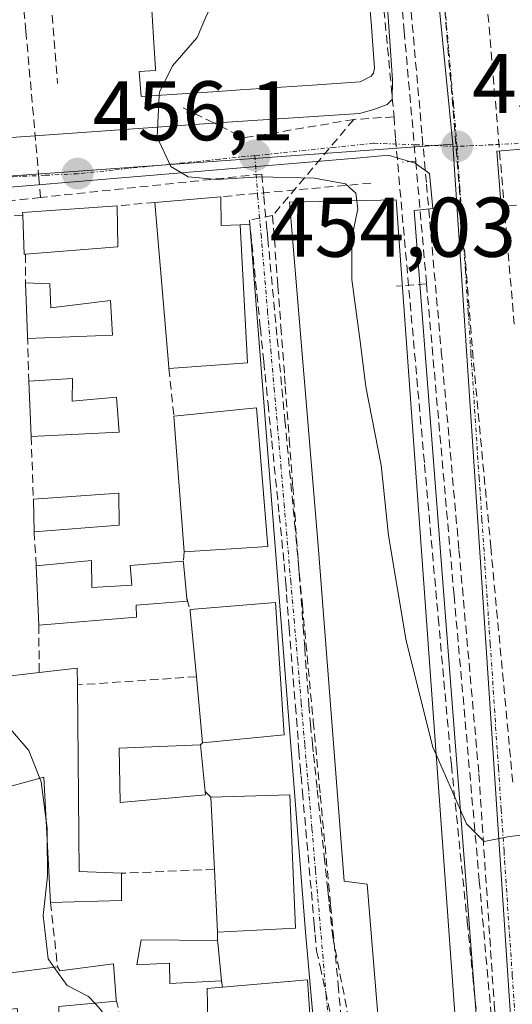
# Model space of a CAD drawing. Units: metres. Extents: x 610783 to 614232, y 4733948 to 4736317.
# Drawn here: x 611725 to 611783, y 4735098 to 4735215 of the extents above; entities that cross this region are included whole.
import ezdxf
from ezdxf.enums import TextEntityAlignment as Align

# ---------------------------------------------------------------- set-up
doc = ezdxf.new("R2010")
doc.units = ezdxf.units.M
doc.header["$MEASUREMENT"] = 0
doc.linetypes.add('TRAZO_Y_PUNTO', pattern=[1, 0.5, -0.25, 0, -0.25])
doc.linetypes.add('TRAZOSX2', pattern=[1.5, 1, -0.5])
for name, color, linetype, lineweight in [('Carátula', 7, 'Continuous', 5), ('Conducción de agua lineal', 5, 'TRAZOSX2', 0), ('Curva de nivel normal', 36, 'Continuous', 0), ('Edificación', 1, 'Continuous', 13), ('Edificación Cxs', 1, 'Continuous', 13), ('Elemento construido', 1, 'Continuous', 0), ('Muro lineal', 1, 'TRAZOSX2', 13), ('Núcleo urbano CxS', 19, 'Continuous', 0), ('Obra de contención lineal', 1, 'TRAZOSX2', 13), ('Punto de cota en terreno', 7, 'Continuous', 0), ('Rótulo de punto de cota en terreno', 19, 'Continuous', 0), ('Vía urbana eje', 5, 'TRAZO_Y_PUNTO', 0)]:
    doc.layers.add(name, color=color, linetype=linetype, lineweight=lineweight)
doc.styles.add('Arial', font='txt', dxfattribs={"height": 0.2})

# ---------------------------------------------------------------- blocks, each defined once
blk = doc.blocks.new('5PATER')
at = {"layer": 'Carátula', "linetype": 'Continuous', "lineweight": 5}
h = blk.add_hatch(color=250, dxfattribs=at)
edge = h.paths.add_edge_path()
edge.add_ellipse((0, 0.01), major_axis=(-1.33, -1.34), ratio=0.999422, start_angle=0, end_angle=360)
blk = doc.blocks.new('*U182')
at = {"layer": 'Edificación Cxs', "color": 1, "linetype": 'Continuous', "lineweight": 13}
for points in [[(611743.9301, 4735262.9401, 454.5859), (611744.6801, 4735251.6301, 453.0833), (611747.2703, 4735251.8273, 452.7475), (611747.2963, 4735251.8293, 452.7468), (611748.6931, 4735251.9357, 452.7127), (611748.7113, 4735251.9371, 452.7123), (611752.3885, 4735252.2171, 452.636), (611752.9075, 4735252.2565, 452.629), (611757.3945, 4735252.5981, 452.568), (611758.3395, 4735252.6701, 452.5529), (611758.3897, 4735252.6739, 452.5521), (611763.3301, 4735253.0501, 452.4411), (611763.8505, 4735246.3453, 452.5498), (611764.2683, 4735240.9613, 452.6323), (611765.5939, 4735223.8847, 452.9912), (611766.0469, 4735218.0469, 453.1426), (611766.0511, 4735217.9943, 453.1436), (611766.3355, 4735214.3293, 453.2107), (611766.7601, 4735208.8601, 453.3513), (611766.6201, 4735208.2901, 453.3679), (611766.3401, 4735207.9301, 453.3777), (611765.0301, 4735207.2501, 453.4286), (611759.4011, 4735206.8695, 453.6597), (611750.8695, 4735206.2929, 454.2428), (611748.2095, 4735206.1131, 454.4158), (611739.1401, 4735205.5001, 455.1338), (611738.8901, 4735208.4701, 455.2082), (611740.8501, 4735208.5801, 455.0992), (611740.8365, 4735208.7987, 455.1057), (611740.8341, 4735208.8387, 455.1069), (611740.6485, 4735211.8389, 455.1914), (611740.6483, 4735211.8431, 455.1916), (611740.4437, 4735215.1505, 455.224), (611740.4431, 4735215.1601, 455.2239), (611740.2601, 4735218.1201, 455.2053), (611738.0301, 4735218.0101, 455.2431), (611737.7801, 4735225.3301, 455.1367), (611739.4001, 4735225.4101, 455.0599), (611739.2311, 4735228.3919, 454.8915), (611739.2293, 4735228.4219, 454.8899), (611739.0513, 4735231.5629, 454.6772), (611739.0497, 4735231.5917, 454.6754), (611738.8915, 4735234.3837, 454.5602), (611738.8907, 4735234.3989, 454.5602), (611738.8901, 4735234.4101, 454.5602), (611736.5001, 4735234.4101, 455.1083), (611736.0301, 4735241.4701, 455.0728), (611738.0501, 4735241.6401, 454.705), (611737.8193, 4735244.2363, 454.7223), (611737.8173, 4735244.2597, 454.7219), (611737.5529, 4735247.2361, 454.6669), (611737.5523, 4735247.2425, 454.6668), (611737.2701, 4735250.4201, 454.6521), (611735.2101, 4735250.3901, 454.908), (611734.7101, 4735257.5501, 455.0569), (611736.6501, 4735257.7201, 455.0334), (611736.3901, 4735262.1701, 455.2747), (611738.6057, 4735262.3963, 455.1529), (611743.9301, 4735262.9401, 454.5859)], [(611754.322, 4735222.611, 454.1744), (611752.731, 4735239.969, 452.856), (611748.696, 4735239.568, 452.8973), (611748.299, 4735239.549, 452.9003), (611745.684, 4735239.211, 453.0666), (611749.075, 4735221.904, 454.9692), (611754.322, 4735222.611, 454.1744)]]:
    blk.add_polyline3d(points, close=True, dxfattribs=at)

msp = doc.modelspace()

# ---------------------------------------------------------------- linework, layer by layer
at = {"layer": 'Conducción de agua lineal', "color": 5, "linetype": 'TRAZOSX2', "lineweight": 0}
for points in [[(611727.2475, 4735193.5568, 456.52728), (611727.0465, 4735195.8228, 456.37592), (611725.5009, 4735213.2378, 456.28291), (611725.3499, 4735214.9298, 456.25165), (611724.2272, 4735227.5838, 456.08234), (611723.9833, 4735230.3318, 456.03838), (611723.5534, 4735235.1768, 455.94362), (611723.5304, 4735235.4348, 455.93857), (611723.413, 4735236.7572, 455.91232), (611722.8656, 4735242.9208, 455.79123), (611722.1088, 4735251.4528, 455.67088), (611721.7439, 4735255.5628, 455.61119), (611720.6932, 4735267.4028, 455.4496), (611720.5662, 4735268.8328, 455.43202), (611719.3345, 4735282.7078, 455.06124), (611719.2215, 4735283.9728, 455.03502), (611718.0648, 4735297.0037, 454.85345), (611717.8669, 4735299.2387, 454.82407), (611717.381, 4735304.7127, 454.69558), (611716.4223, 4735315.5137, 454.26529), (611684.7272, 4735312.7852, 454.42233), (611681.3302, 4735312.4932, 454.45205)], [(611775.5761, 4735269.594, 451.97365), (611777.0097, 4735252.64, 452.36725), (611778.2744, 4735237.69, 452.62089), (611780.6618, 4735209.44, 453.23995), (611782.4333, 4735188.484, 453.53887), (611783.272, 4735178.557, 453.76903)], [(611726.9344, 4735236.0897, 455.69674), (611729.2568, 4735207.0418, 456.00937)], [(611768.3563, 4735234.7951, 452.61754), (611768.7952, 4735229.8191, 452.72996), (611769.1211, 4735226.1232, 452.8202), (611770.2579, 4735213.2472, 453.04281), (611771.6185, 4735197.8482, 453.32174)], [(611770.687, 4735220.0381, 452.90502), (611772.3916, 4735200.8012, 453.26882), (611772.8944, 4735195.1322, 453.3628), (611774.651, 4735175.3172, 453.78742)], [(611774.826, 4735218.7991, 452.91135), (611778.4659, 4735173.9541, 453.76077)], [(611767.8649, 4735215.7842, 453.1062), (611769.0606, 4735203.108, 453.28171)], [(611744.1197, 4735204.1896, 454.64824), (611747.0779, 4735202.7086, 454.34731), (611751.2746, 4735200.6075, 453.99705)], [(611769.0606, 4735203.108, 453.28171), (611764.2828, 4735202.7896, 453.42261)], [(611769.0606, 4735203.108, 453.28171), (611769.2257, 4735200.5151, 453.34194), (611772.6677, 4735161.9122, 454.15986)], [(611764.2828, 4735202.7896, 453.42261), (611751.2746, 4735200.6075, 453.99705)], [(611764.2828, 4735202.7896, 453.42261), (611754.6944, 4735191.3994, 456.7356)], [(611771.6185, 4735197.8482, 453.32174), (611770.0765, 4735197.7412, 453.3913)], [(611771.6185, 4735197.8482, 453.32174), (611772.9022, 4735183.3072, 453.66157)], [(611753.4025, 4735196.3264, 455.13298), (611727.2475, 4735193.5568, 456.52728)], [(611753.4025, 4735196.3264, 455.13298), (611753.6484, 4735193.7124, 456.6115), (611754.0313, 4735189.6394, 456.73923), (611754.1223, 4735188.6694, 456.74044), (611755.236, 4735176.8355, 456.87795), (611756.1448, 4735167.1735, 456.94057), (611757.2855, 4735155.0475, 456.9339), (611758.2083, 4735145.2465, 456.92567), (611759.503, 4735131.4925, 457.00368), (611760.3278, 4735122.7305, 457.06992), (611761.5515, 4735109.7225, 457.2894), (611762.4413, 4735100.2675, 457.60741), (611763.573, 4735088.2365, 458.4721), (611764.5188, 4735078.1865, 459.10528)], [(611727.2475, 4735193.5568, 456.52728), (611700.2604, 4735190.5652, 457.08578)], [(611754.6944, 4735191.3994, 456.7356), (611751.9524, 4735190.8645, 456.74078)], [(611754.6944, 4735191.3994, 456.7356), (611754.9003, 4735188.6244, 456.73713), (611755.3102, 4735183.0844, 456.78126), (611755.6711, 4735178.2194, 456.85732), (611756.0999, 4735172.4335, 456.90593), (611756.1909, 4735171.1945, 456.91297), (611756.6568, 4735164.9125, 456.92765), (611757.0716, 4735159.3085, 456.93096), (611757.3066, 4735156.1415, 456.92837), (611757.7944, 4735149.5605, 456.91082), (611757.8364, 4735148.9885, 456.9089), (611758.3023, 4735142.6925, 456.94831), (611758.4852, 4735140.2175, 456.95495), (611758.988, 4735133.4345, 456.99973), (611759.159, 4735131.1315, 457.0076)], [(611751.9524, 4735190.8645, 456.74078), (611752.2322, 4735188.0905, 456.75437), (611753.2392, 4735178.1058, 456.8971), (611753.643, 4735174.1025, 456.92858), (611753.9521, 4735171.0374, 456.9588), (611754.1469, 4735169.1065, 456.97685), (611754.5905, 4735164.7092, 457.00689), (611755.4734, 4735155.9561, 457.04496), (611756.0604, 4735150.1365, 457.01187)], [(611772.9022, 4735183.3072, 453.66157), (611769.3402, 4735183.0302, 453.88183)], [(611772.9022, 4735183.3072, 453.66157), (611776.1603, 4735146.4002, 454.33166), (611779.1445, 4735112.5922, 455.16697), (611781.082, 4735090.6453, 455.69311), (611782.0888, 4735079.2523, 456.08111)], [(611774.651, 4735175.3172, 453.78742), (611776.7384, 4735151.8092, 454.19986), (611779.0948, 4735125.2732, 454.82537)], [(611778.4659, 4735173.9541, 453.76077), (611780.5014, 4735152.1491, 454.18491), (611783.1268, 4735124.0082, 454.8332)], [(611772.6677, 4735161.9122, 454.15986), (611774.2873, 4735143.7402, 454.501)], [(611756.0604, 4735150.1365, 457.01187), (611756.2398, 4735147.8575, 457.00712), (611756.3443, 4735146.5295, 457.00527), (611756.6597, 4735142.5264, 456.99707), (611757.3833, 4735133.3402, 457.01357), (611757.7308, 4735128.9296, 457.02424), (611757.8058, 4735127.9775, 457.03177), (611757.9459, 4735126.1995, 457.05284)], [(611774.2873, 4735143.7402, 454.501), (611775.8429, 4735126.2943, 454.84914)], [(611759.159, 4735131.1315, 457.0076), (611759.3959, 4735128.8745, 457.01546), (611759.5319, 4735127.5765, 457.02465), (611759.9728, 4735123.3695, 457.05835), (611760.7996, 4735115.4855, 457.21056), (611761.2205, 4735111.4725, 457.26922), (611761.2605, 4735111.0965, 457.27471), (611761.3925, 4735109.8415, 457.2928), (611761.7974, 4735105.9755, 457.35725), (611765.069, 4735089.2075, 458.39908), (611767.0638, 4735078.9805, 458.92007)], [(611757.9459, 4735126.1995, 457.05284), (611758.0491, 4735125.0409, 457.06585), (611758.2189, 4735123.1343, 457.09714), (611759.2757, 4735111.2698, 457.31331), (611759.6145, 4735107.4655, 457.37147), (611759.7243, 4735106.2367, 457.38558), (611759.8964, 4735104.3095, 457.41064)], [(611775.8429, 4735126.2943, 454.84914), (611777.7184, 4735107.7273, 455.35828)], [(611779.0948, 4735125.2732, 454.82537), (611780.9022, 4735098.0642, 455.47001), (611781.1891, 4735093.7592, 455.59596)], [(611777.7184, 4735107.7273, 455.35828), (611778.3633, 4735101.3453, 455.50735), (611781.7895, 4735067.4133, 456.58457)], [(611759.8964, 4735104.3095, 457.41064), (611760.2983, 4735102.4685, 457.48766), (611763.2301, 4735089.0456, 458.41534), (611765.1338, 4735080.3295, 458.92756)]]:
    msp.add_polyline3d(points, dxfattribs=at)
at = {"layer": 'Curva de nivel normal', "color": 36, "linetype": 'Continuous', "lineweight": 0}
for points in [[(611739.1124, 4735230.4853, 455), (611739.58, 4735230.11, 455), (611746.72, 4735227.41, 455), (611748.36, 4735226.56, 455), (611749.67, 4735224.6, 455), (611748.79, 4735220.83, 455), (611747.82, 4735217.16, 455), (611746.76, 4735214.83, 455), (611745.76, 4735212.5, 455), (611742.84, 4735209.16, 455), (611741.29, 4735206.04, 455), (611741.2715, 4735205.6441, 455)], [(611741.2715, 4735205.6441, 455), (611741.04, 4735200.68, 455), (611742.65, 4735197.22, 455), (611744.71, 4735196, 455), (611748.15, 4735195.68, 455), (611753.13, 4735196, 455), (611759.64, 4735195.84, 455), (611763.32, 4735195.18, 455), (611764.52, 4735194.05, 455), (611764.6351, 4735193.1625, 455)], [(611764.6351, 4735193.1625, 455), (611764.76, 4735192.2, 455), (611764.05, 4735188.78, 455), (611764.05, 4735183.84, 455), (611765.08, 4735176.2, 455), (611765.7, 4735171.12, 455), (611767.52, 4735161.82, 455), (611768.41, 4735153.5, 455), (611770.51, 4735141.02, 455), (611773.65, 4735128.44, 455), (611774.0374, 4735127.5497, 455)], [(611727.1442, 4735124.7231, 460), (611725.83, 4735128.04, 460), (611722.44, 4735131.97, 460), (611721.7961, 4735132.8299, 460)], [(611774.0374, 4735127.5497, 455), (611777.61, 4735119.34, 455), (611779.73, 4735117.26, 455), (611782.71, 4735117.84, 455), (611785.57, 4735118.16, 455), (611789.08, 4735123.21, 455), (611790.18, 4735123.88, 455), (611791.9062, 4735123.0893, 455)], [(611727.9263, 4735119.4089, 460), (611727.3, 4735124.33, 460), (611727.1442, 4735124.7231, 460)], [(611728.0109, 4735117.7983, 460), (611728, 4735118.83, 460), (611727.9263, 4735119.4089, 460)], [(611728.8297, 4735102.3364, 460), (611728.12, 4735103.33, 460), (611727.56, 4735108.5, 460), (611728.06, 4735113.16, 460), (611728.0109, 4735117.7983, 460)], [(611733.6459, 4735098.1029, 460), (611732.91, 4735098.87, 460), (611730.37, 4735100.18, 460), (611728.8297, 4735102.3364, 460)], [(611738.746, 4735086.8497, 460), (611738.1, 4735087.96, 460), (611737.51, 4735090.71, 460), (611736.18, 4735092.04, 460), (611734.9, 4735094.1, 460), (611734.98, 4735096.51, 460), (611734.09, 4735097.64, 460), (611733.6459, 4735098.1029, 460)]]:
    msp.add_polyline3d(points, dxfattribs=at)
at = {"layer": 'Edificación', "color": 1, "linetype": 'Continuous', "lineweight": 13}
for points in [[(611766.0511, 4735217.9943, 453.1436), (611766.3355, 4735214.3293, 453.2107), (611766.7601, 4735208.8601, 453.3513), (611766.6201, 4735208.2901, 453.3679), (611766.3401, 4735207.9301, 453.3777), (611765.0301, 4735207.2501, 453.4286), (611759.4011, 4735206.8695, 453.6597), (611750.8695, 4735206.2929, 454.2428), (611748.2095, 4735206.1131, 454.4158), (611739.1401, 4735205.5001, 455.1338), (611738.8901, 4735208.4701, 455.2082), (611740.8501, 4735208.5801, 455.0992), (611740.8365, 4735208.7987, 455.1057), (611740.8341, 4735208.8387, 455.1069), (611740.6485, 4735211.8389, 455.1914), (611740.6483, 4735211.8431, 455.1916), (611740.4437, 4735215.1505, 455.224)], [(611748.5701, 4735193.6401, 456.3066), (611748.6001, 4735190.2101, 456.6922), (611750.8701, 4735190.3001, 456.731), (611751.7001, 4735173.9601, 456.9586), (611742.4201, 4735173.2801, 457.4101), (611742.4101, 4735173.4601, 457.4016), (611740.7701, 4735192.9601, 455.8343), (611748.5701, 4735193.6401, 456.3066)], [(611725.4501, 4735186.8201, 458.317), (611725.3001, 4735186.8001, 458.2869), (611725.1201, 4735191.4601, 457.2702), (611725.1001, 4735191.7601, 457.1768), (611736.3001, 4735192.5601, 456.3412), (611736.3601, 4735187.7201, 457.803), (611725.4501, 4735186.8201, 458.317)], [(611775.2101, 4735089.7201, 456.2352), (611767.7301, 4735089.4901, 458.1017), (611765.8701, 4735112.1901, 457.0096), (611763.1401, 4735112.5301, 457.1555), (611760.0701, 4735152.3201, 456.7507), (611756.6801, 4735192.9801, 456.7256), (611769.3201, 4735193.2701, 453.6508), (611776.7501, 4735089.7601, 455.8736), (611775.2101, 4735089.7201, 456.2352)], [(611728.3501, 4735183.3001, 458.6938), (611728.4601, 4735180.4701, 458.5732), (611735.5301, 4735181.3601, 458.1358), (611735.7301, 4735177.2201, 458.2552), (611725.7101, 4735176.8401, 458.3292), (611725.6901, 4735177.1401, 458.3049), (611725.4701, 4735183.4301, 458.4558), (611728.3501, 4735183.3001, 458.6938)], [(611731.0301, 4735172.1201, 458.745), (611730.9801, 4735169.4201, 458.7171), (611736.2101, 4735169.8801, 458.3557), (611736.5301, 4735165.7501, 458.4082), (611726.1201, 4735165.2401, 458.5961), (611725.8301, 4735171.7801, 458.2498), (611731.0301, 4735172.1201, 458.745)], [(611754.1401, 4735152.1801, 457.0894), (611744.2101, 4735151.5601, 457.7574), (611743.0101, 4735167.6401, 457.6228), (611752.8001, 4735168.6301, 457.0162), (611754.1401, 4735152.1801, 457.0894)], [(611736.5501, 4735154.7101, 458.4033), (611726.4601, 4735153.9301, 458.3246), (611726.3901, 4735157.8001, 458.0603), (611736.4801, 4735158.5101, 458.391), (611736.5501, 4735154.7101, 458.4033)], [(611733.2601, 4735150.5501, 458.8033), (611733.3001, 4735147.3301, 458.5863), (611738.0501, 4735147.6201, 458.3731), (611737.8401, 4735149.9401, 458.402), (611744.1201, 4735150.4501, 457.7112), (611744.1401, 4735150.2501, 457.7001), (611744.5401, 4735146.0201, 457.5724), (611744.5701, 4735145.7301, 457.5699), (611738.5301, 4735145.2401, 458.1972), (611738.6001, 4735143.8401, 458.1263), (611727.0301, 4735142.8601, 457.5723), (611726.7301, 4735149.8901, 458.005), (611733.2601, 4735150.5501, 458.8033)], [(611756.0701, 4735129.8801, 457.0425), (611746.3901, 4735128.9201, 457.3652), (611745.6701, 4735136.7701, 457.651), (611744.9501, 4735144.5401, 457.548), (611744.9201, 4735144.7401, 457.549), (611755.0301, 4735145.5701, 457.0536), (611756.0701, 4735129.8801, 457.0425)], [(611731.5901, 4735135.8001, 458.354), (611731.8001, 4735113.6901, 459.2909), (611736.8201, 4735113.4901, 458.2602), (611736.8201, 4735110.2401, 458.4024), (611728.4201, 4735110.0101, 459.7577), (611727.6401, 4735124.8601, 459.8356), (611723.6201, 4735123.7501, 460.1115), (611722.8501, 4735125.7801, 460.0704), (611719.9401, 4735124.8001, 460.1123), (611722.3901, 4735116.7701, 460.1597), (611714.1401, 4735113.4301, 460.3045), (611709.7301, 4735123.0601, 460.1911), (611713.0301, 4735124.4101, 460.1359), (611710.8701, 4735128.3401, 459.982), (611722.2101, 4735133.0001, 459.7193), (611721.7101, 4735136.6401, 458.3352), (611727.0701, 4735137.2601, 458.0873), (611731.5701, 4735137.7701, 458.2267), (611731.5901, 4735135.8001, 458.354)], [(611746.7401, 4735122.7601, 457.3709), (611736.6501, 4735121.8501, 457.7466), (611736.5501, 4735128.3101, 458.1322), (611746.1401, 4735128.6901, 457.3698), (611746.7101, 4735123.1601, 457.3682), (611746.7401, 4735122.7601, 457.3709)], [(611757.4101, 4735106.9801, 457.4132), (611748.1701, 4735106.5001, 457.6053), (611747.8001, 4735113.9401, 457.5345), (611747.3901, 4735122.4901, 457.3508), (611756.7301, 4735122.7601, 457.1436), (611757.4101, 4735106.9801, 457.4132)], [(611748.1901, 4735105.2901, 457.6503), (611748.6601, 4735100.7301, 457.8814), (611742.5301, 4735100.4401, 458.3071), (611742.5001, 4735102.8401, 458.2246), (611738.6201, 4735102.6501, 458.6504), (611739.1201, 4735105.5901, 458.4515), (611748.1501, 4735105.5201, 457.6429), (611748.1901, 4735105.2901, 457.6503)], [(611735.8701, 4735102.7401, 458.9645), (611736.1901, 4735098.5401, 458.9505), (611736.2101, 4735098.3301, 458.9754), (611731.9201, 4735097.9501, 459.9159), (611729.3901, 4735097.7201, 460.073), (611729.4401, 4735095.5901, 460.0995), (611724.7901, 4735095.0401, 460.2704), (611724.4801, 4735097.4801, 460.3026), (611711.3201, 4735096.1101, 460.7113), (611710.5901, 4735100.0101, 460.6997), (611729.2501, 4735102.3901, 459.7368), (611729.5101, 4735101.9101, 459.7535), (611735.8701, 4735102.7401, 458.9645)], [(611758.8101, 4735100.8401, 457.5995), (611760.1001, 4735081.7601, 459.1474), (611738.9601, 4735079.3801, 460.4945), (611738.9401, 4735079.5101, 460.4907), (611738.3501, 4735086.8201, 459.891), (611746.6301, 4735087.4401, 458.9857), (611747.0701, 4735085.2401, 459.2676), (611750.5801, 4735085.4701, 459.3328), (611750.2101, 4735092.2101, 458.6795), (611747.3501, 4735092.2701, 458.6818), (611747.1201, 4735092.2701, 458.6824), (611746.9301, 4735099.8301, 458.0147), (611748.7801, 4735100.0001, 457.9268), (611758.8101, 4735100.8401, 457.5995)]]:
    msp.add_polyline3d(points, dxfattribs=at)
at = {"layer": 'Edificación Cxs', "color": 1, "linetype": 'Continuous', "lineweight": 13}
for points in [[(611748.5701, 4735193.6401, 456.30659), (611748.6001, 4735190.2101, 456.69218), (611750.8701, 4735190.3001, 456.73096), (611751.7001, 4735173.9601, 456.9586), (611742.4201, 4735173.2801, 457.41006), (611742.4101, 4735173.4601, 457.40163), (611740.7701, 4735192.9601, 455.83427), (611748.5701, 4735193.6401, 456.30659)], [(611725.4501, 4735186.8201, 458.31702), (611725.3001, 4735186.8001, 458.2869), (611725.1201, 4735191.4601, 457.2702), (611725.1001, 4735191.7601, 457.17678), (611736.3001, 4735192.5601, 456.34119), (611736.3601, 4735187.7201, 457.803), (611725.4501, 4735186.8201, 458.31702)], [(611775.2101, 4735089.7201, 456.23523), (611767.7301, 4735089.4901, 458.10171), (611765.8701, 4735112.1901, 457.00961), (611763.1401, 4735112.5301, 457.15549), (611760.0701, 4735152.3201, 456.75067), (611756.6801, 4735192.9801, 456.72561), (611769.3201, 4735193.2701, 453.65079), (611776.7501, 4735089.7601, 455.87358), (611775.2101, 4735089.7201, 456.23523)], [(611728.3501, 4735183.3001, 458.69382), (611728.4601, 4735180.4701, 458.57324), (611735.5301, 4735181.3601, 458.13578), (611735.7301, 4735177.2201, 458.2552), (611725.7101, 4735176.8401, 458.32918), (611725.6901, 4735177.1401, 458.30493), (611725.4701, 4735183.4301, 458.45584), (611728.3501, 4735183.3001, 458.69382)], [(611731.0301, 4735172.1201, 458.74497), (611730.9801, 4735169.4201, 458.71714), (611736.2101, 4735169.8801, 458.35573), (611736.5301, 4735165.7501, 458.4082), (611726.1201, 4735165.2401, 458.59611), (611725.8301, 4735171.7801, 458.24983), (611731.0301, 4735172.1201, 458.74497)], [(611754.1401, 4735152.1801, 457.0894), (611744.2101, 4735151.5601, 457.75744), (611743.0101, 4735167.6401, 457.62278), (611752.8001, 4735168.6301, 457.01623), (611754.1401, 4735152.1801, 457.0894)], [(611736.5501, 4735154.7101, 458.40326), (611726.4601, 4735153.9301, 458.32461), (611726.3901, 4735157.8001, 458.06034), (611736.4801, 4735158.5101, 458.39098), (611736.5501, 4735154.7101, 458.40326)], [(611733.2601, 4735150.5501, 458.80331), (611733.3001, 4735147.3301, 458.58629), (611738.0501, 4735147.6201, 458.37309), (611737.8401, 4735149.9401, 458.40199), (611744.1201, 4735150.4501, 457.71123), (611744.1401, 4735150.2501, 457.70011), (611744.5401, 4735146.0201, 457.57237), (611744.5701, 4735145.7301, 457.56986), (611738.5301, 4735145.2401, 458.19718), (611738.6001, 4735143.8401, 458.12626), (611727.0301, 4735142.8601, 457.57229), (611726.7301, 4735149.8901, 458.00497), (611733.2601, 4735150.5501, 458.80331)], [(611756.0701, 4735129.8801, 457.04251), (611746.3901, 4735128.9201, 457.36523), (611745.6701, 4735136.7701, 457.65103), (611744.9501, 4735144.5401, 457.54802), (611744.9201, 4735144.7401, 457.54903), (611755.0301, 4735145.5701, 457.05358), (611756.0701, 4735129.8801, 457.04251)], [(611731.5901, 4735135.8001, 458.35399), (611731.8001, 4735113.6901, 459.29089), (611736.8201, 4735113.4901, 458.26024), (611736.8201, 4735110.2401, 458.40244), (611728.4201, 4735110.0101, 459.75774), (611727.6401, 4735124.8601, 459.83559), (611723.6201, 4735123.7501, 460.11151), (611722.8501, 4735125.7801, 460.07037), (611719.9401, 4735124.8001, 460.1123), (611722.3901, 4735116.7701, 460.15973), (611714.1401, 4735113.4301, 460.30454), (611709.7301, 4735123.0601, 460.19112), (611713.0301, 4735124.4101, 460.13587), (611710.8701, 4735128.3401, 459.98195), (611722.2101, 4735133.0001, 459.71934), (611721.7101, 4735136.6401, 458.33521), (611727.0701, 4735137.2601, 458.08729), (611731.5701, 4735137.7701, 458.22669), (611731.5901, 4735135.8001, 458.35399)], [(611746.7401, 4735122.7601, 457.37088), (611736.6501, 4735121.8501, 457.74659), (611736.5501, 4735128.3101, 458.13219), (611746.1401, 4735128.6901, 457.36977), (611746.7101, 4735123.1601, 457.36824), (611746.7401, 4735122.7601, 457.37088)], [(611757.4101, 4735106.9801, 457.41321), (611748.1701, 4735106.5001, 457.60531), (611747.8001, 4735113.9401, 457.53451), (611747.3901, 4735122.4901, 457.3508), (611756.7301, 4735122.7601, 457.14356), (611757.4101, 4735106.9801, 457.41321)], [(611748.1901, 4735105.2901, 457.65029), (611748.6601, 4735100.7301, 457.88138), (611742.5301, 4735100.4401, 458.30714), (611742.5001, 4735102.8401, 458.22458), (611738.6201, 4735102.6501, 458.65045), (611739.1201, 4735105.5901, 458.45146), (611748.1501, 4735105.5201, 457.64293), (611748.1901, 4735105.2901, 457.65029)], [(611735.8701, 4735102.7401, 458.96451), (611736.1901, 4735098.5401, 458.95047), (611736.2101, 4735098.3301, 458.97541), (611731.9201, 4735097.9501, 459.91588), (611729.3901, 4735097.7201, 460.07302), (611729.4401, 4735095.5901, 460.09947), (611724.7901, 4735095.0401, 460.2704), (611724.4801, 4735097.4801, 460.30257), (611711.3201, 4735096.1101, 460.71133), (611710.5901, 4735100.0101, 460.69966), (611729.2501, 4735102.3901, 459.73682), (611729.5101, 4735101.9101, 459.75354), (611735.8701, 4735102.7401, 458.96451)], [(611758.8101, 4735100.8401, 457.5995), (611760.1001, 4735081.7601, 459.14737), (611738.9601, 4735079.3801, 460.49449), (611738.9401, 4735079.5101, 460.49074), (611738.3501, 4735086.8201, 459.89102), (611746.6301, 4735087.4401, 458.98566), (611747.0701, 4735085.2401, 459.2676), (611750.5801, 4735085.4701, 459.33282), (611750.2101, 4735092.2101, 458.67948), (611747.3501, 4735092.2701, 458.68184), (611747.1201, 4735092.2701, 458.68237), (611746.9301, 4735099.8301, 458.01465), (611748.7801, 4735100.0001, 457.92682), (611758.8101, 4735100.8401, 457.5995)]]:
    msp.add_polyline3d(points, close=True, dxfattribs=at)
at = {"layer": 'Elemento construido', "color": 1, "linetype": 'Continuous', "lineweight": 0}
for points in [[(611692.9201, 4735199.4001, 456.6691), (611693.0301, 4735199.0001, 456.6809), (611693.6201, 4735198.0701, 456.6995), (611694.2601, 4735197.9301, 456.6847), (611721.5301, 4735200.5101, 456.4746), (611749.3701, 4735202.4801, 454.1362), (611764.9801, 4735203.5101, 453.3779), (611766.6701, 4735203.9601, 453.3252), (611768.2301, 4735204.5501, 453.2882), (611768.8201, 4735205.1401, 453.2695), (611768.8701, 4735207.4901, 453.2567), (611766.6701, 4735239.5901, 452.5702), (611767.6701, 4735242.0701, 452.5336), (611768.8501, 4735244.5501, 452.4833), (611768.8501, 4735246.7201, 452.4429), (611767.7301, 4735259.8301, 452.1797), (611765.2301, 4735287.6901, 451.7429)], [(611784.4801, 4735022.7901, 458.5921), (611780.0301, 4735080.4001, 456.3552), (611771.4201, 4735191.9901, 453.4263), (611773.6401, 4735192.2601, 453.4155), (611773.2601, 4735196.4001, 453.3437), (611771.5501, 4735197.6001, 453.3253), (611768.3501, 4735198.5801, 453.4198), (611765.0301, 4735198.2401, 453.5885), (611699.1401, 4735192.7101, 456.8905), (611696.2601, 4735191.9701, 456.9473), (611672.8001, 4735181.9601, 457.8306), (611671.8701, 4735180.6501, 457.9048), (611671.8901, 4735178.7601, 457.9556), (611690.1601, 4735134.9901, 459.2803), (611698.5501, 4735115.5901, 460.3571), (611713.7601, 4735081.1501, 460.8297), (611715.1201, 4735078.1301, 460.8433), (611716.0301, 4735077.0701, 460.8682), (611720.3501, 4735076.6601, 460.889), (611760.5101, 4735081.2701, 459.1447), (611760.8001, 4735081.5701, 459.1013), (611758.6001, 4735106.5101, 457.3973), (611752.0001, 4735190.3901, 456.7426), (611750.8701, 4735190.3001, 456.731)], [(611785.2001, 4735199.3401, 453.3981), (611781.2301, 4735199.0501, 453.3186), (611781.7201, 4735192.4901, 453.4304), (611783.5401, 4735192.6201, 453.4858)]]:
    msp.add_polyline3d(points, dxfattribs=at)
at = {"layer": 'Muro lineal', "color": 1, "linetype": 'TRAZOSX2', "lineweight": 13}
for points in [[(611740.7701, 4735192.9601, 455.8343), (611736.3001, 4735192.5601, 456.3412)], [(611725.1201, 4735191.4601, 457.2702), (611721.5901, 4735191.1401, 457.1587)], [(611725.4501, 4735186.8201, 458.317), (611725.4701, 4735183.4301, 458.4558)], [(611725.6901, 4735177.1401, 458.3049), (611725.8301, 4735171.7801, 458.2498)], [(611742.4201, 4735173.2801, 457.4101), (611743.0101, 4735167.6401, 457.6228)], [(611726.1201, 4735165.2401, 458.5961), (611726.3901, 4735157.8001, 458.0603)], [(611726.4601, 4735153.9301, 458.3246), (611726.7301, 4735149.8901, 458.005)], [(611744.2101, 4735151.5601, 457.7574), (611744.1401, 4735150.2501, 457.7001)], [(611744.5401, 4735146.0201, 457.5724), (611744.9501, 4735144.5401, 457.548)], [(611727.0301, 4735142.8601, 457.5723), (611727.0701, 4735137.2601, 458.0873)], [(611745.6701, 4735136.7701, 457.651), (611731.5901, 4735135.8001, 458.354)], [(611746.3901, 4735128.9201, 457.3652), (611746.1401, 4735128.6901, 457.3698)], [(611746.7101, 4735123.1601, 457.3682), (611747.3901, 4735122.4901, 457.3508)], [(611747.8001, 4735113.9401, 457.5345), (611736.8201, 4735113.4901, 458.2602)], [(611728.4201, 4735110.0101, 459.7577), (611729.2501, 4735102.3901, 459.7368)], [(611748.1701, 4735106.5001, 457.6053), (611748.1901, 4735105.2901, 457.6503)], [(611748.6601, 4735100.7301, 457.8814), (611748.7801, 4735100.0001, 457.9268)], [(611736.1901, 4735098.5401, 458.9505), (611737.9801, 4735090.8301, 459.5685), (611747.3501, 4735092.2701, 458.6818)]]:
    msp.add_polyline3d(points, dxfattribs=at)
at = {"layer": 'Núcleo urbano CxS', "color": 19, "linetype": 'Continuous', "lineweight": 0}
msp.add_polyline3d([(611667.7997, 4735187.9517, 457.84666), (611656.7809, 4735196.7667, 458.0413), (611651.3541, 4735201.1081, 457.85309), (611646.2842, 4735281.021, 456.9663), (611644.8251, 4735304.0203, 454.5489), (611676.6755, 4735306.6255, 454.62921), (611673.7345, 4735341.2287, 453.89731), (611699.5885, 4735373.3909, 453.72111), (611703.4551, 4735373.9519, 453.59762), (611731.5535, 4735376.4545, 451.81106), (611748.7571, 4735379.0761, 451.10602), (611758.0345, 4735381.4395, 451.70242), (611759.1935, 4735369.7415, 450.99353), (611776.0117, 4735199.8511, 453.33793), (611731.1157, 4735196.6109, 456.51057), (611688.5827, 4735193.5923, 457.19565), (611667.7997, 4735187.9517, 457.84666)], close=True, dxfattribs=at)
for points in [[(611758.0345, 4735381.4395, 451.70242), (611759.1935, 4735369.7415, 450.99353), (611776.0117, 4735199.8511, 453.33793)], [(611758.0345, 4735381.4395, 451.70242), (611759.1935, 4735369.7415, 450.99353), (611776.0117, 4735199.8511, 453.33793)], [(611923.5333, 4735290.9185, 452.34302), (611923.1277, 4735273.6249, 452.82721), (611910.7087, 4735252.2397, 453.11027), (611895.5333, 4735229.8221, 452.93828), (611881.5043, 4735209.9565, 453.3081), (611884.5313, 4735195.3215, 453.10175), (611886.5509, 4735172.1095, 454.08644), (611890.0813, 4735141.3279, 456.48704), (611891.2209, 4735134.2634, 456.95467), (611890.5335, 4735136.8413, 456.69169), (611890.3748, 4735118.9025, 456.65806), (611890.7301, 4735100.1401, 455.38507), (611892.3901, 4735095.0401, 455.31364), (611893.1782, 4735092.8772, 455.69281), (611886.5163, 4735092.1429, 455.1277), (611879.6779, 4735091.3893, 454.85383), (611855.2203, 4735058.4611, 455.49451), (611807.3425, 4735005.2781, 459.11713), (611789.0785, 4735002.3251, 459.59766), (611789.0785, 4735002.3251, 459.59766), (611776.0117, 4735199.8511, 453.33793), (611759.1935, 4735369.7415, 450.99353)], [(611721.3019, 4735048.4009, 460.81515), (611667.7997, 4735187.9517, 457.84666), (611688.5827, 4735193.5923, 457.19565), (611731.1157, 4735196.6109, 456.51057), (611776.0117, 4735199.8511, 453.33793), (611789.0785, 4735002.3251, 459.59766)], [(611776.0117, 4735199.8511, 453.33793), (611731.1157, 4735196.6109, 456.51057), (611688.5827, 4735193.5923, 457.19565), (611667.7997, 4735187.9517, 457.84666)], [(611776.0117, 4735199.8511, 453.33793), (611731.1157, 4735196.6109, 456.51057), (611688.5827, 4735193.5923, 457.19565), (611667.7997, 4735187.9517, 457.84666)], [(611776.0117, 4735199.8511, 453.33793), (611789.0785, 4735002.3251, 459.59766)], [(611776.0117, 4735199.8511, 453.33793), (611789.0785, 4735002.3251, 459.59766)]]:
    msp.add_polyline3d(points, dxfattribs=at)
at = {"layer": 'Obra de contención lineal', "color": 1, "linetype": 'TRAZOSX2', "lineweight": 13}
msp.add_polyline3d([(611766.3201, 4735195.2501, 453.8726), (611748.5701, 4735193.6401, 456.3066)], dxfattribs=at)
at = {"layer": 'Vía urbana eje', "color": 5, "linetype": 'TRAZO_Y_PUNTO', "lineweight": 0}
for points in [[(611770.0301, 4735273.7601), (611770.8901, 4735263.8601), (611771.3301, 4735258.9301), (611772.6201, 4735244.0901), (611773.0701, 4735239.1601), (611773.5001, 4735234.2101), (611773.9201, 4735229.2601), (611774.3501, 4735224.3201), (611774.8001, 4735219.3801), (611775.6601, 4735209.4901), (611776.0801, 4735204.5501), (611776.5101, 4735199.6001)], [(611829.9801, 4735204.1801), (611820.9601, 4735203.3401), (611816.4401, 4735202.9301), (611784.8501, 4735199.9901), (611780.6901, 4735199.8001), (611776.5101, 4735199.6001)], [(611776.5101, 4735199.6001), (611771.5701, 4735199.7901), (611766.6201, 4735199.9701), (611761.9401, 4735199.4901), (611752.5701, 4735198.5101)], [(611776.5101, 4735199.6001), (611776.8501, 4735194.6801), (611777.1701, 4735189.7701), (611777.5001, 4735184.8601), (611777.8201, 4735179.9601), (611778.1601, 4735175.0501), (611779.1201, 4735160.3201), (611779.4601, 4735155.4001), (611780.1001, 4735145.5801), (611780.4401, 4735140.6701), (611781.0801, 4735130.8401), (611781.4201, 4735125.9301), (611781.7301, 4735121.0201), (611782.0701, 4735116.1001), (611782.7101, 4735106.2901), (611783.0501, 4735101.3801), (611783.6901, 4735091.5601), (611784.0301, 4735086.6501), (611784.3501, 4735081.7401), (611784.8301, 4735077.3501), (611785.3201, 4735072.9901), (611785.8001, 4735068.6101), (611786.2801, 4735064.2501)], [(611752.5701, 4735198.5101), (611748.3901, 4735198.0901), (611744.1901, 4735197.6601), (611735.8201, 4735196.8001), (611731.6201, 4735196.3601), (611727.8001, 4735196.1801), (611723.9801, 4735196.0101), (611719.0001, 4735195.6401), (611709.0301, 4735194.8601), (611704.0501, 4735194.4901), (611699.0501, 4735194.1001), (611694.0701, 4735193.7301), (611689.1001, 4735193.3401)], [(611752.5701, 4735198.5101), (611752.9201, 4735193.7501), (611753.3201, 4735189.1801), (611754.1001, 4735180.0601), (611754.4801, 4735175.5001), (611754.8701, 4735170.9301), (611755.2801, 4735166.3601), (611755.6701, 4735161.8101), (611756.0501, 4735157.2501), (611756.8301, 4735148.1101), (611757.2301, 4735143.5601), (611757.6601, 4735138.5901), (611758.0701, 4735133.6301), (611758.5001, 4735128.6701), (611758.9201, 4735123.7101), (611759.3501, 4735118.7501), (611759.7601, 4735113.7901), (611760.6201, 4735103.8501), (611761.0301, 4735098.9001), (611761.8901, 4735088.9801), (611762.3001, 4735084.0101), (611762.1201, 4735081.0601), (611761.9201, 4735078.1101)]]:
    msp.add_lwpolyline(points, dxfattribs=at)

# ---------------------------------------------------------------- block references
at = {"layer": 'Edificación Cxs', "color": 1, "linetype": 'Continuous', "lineweight": 13}
msp.add_blockref('*U182', (0, 0), dxfattribs=at)
at = {"layer": 'Punto de cota en terreno', "linetype": 'Continuous', "lineweight": 0}
for p in [(611752.58, 4735198.52, 454.03), (611776.52, 4735199.61, 453.3), (611731.63, 4735196.37, 456.1)]:
    msp.add_blockref('5PATER', p, dxfattribs=at)

# ---------------------------------------------------------------- texts
at = {"layer": 'Rótulo de punto de cota en terreno', "color": 19, "linetype": 'Continuous', "lineweight": 0, "style": 'Arial'}
for s, p in [('453,3', (611778.2839, 4735201.3739)), ('456,1', (611733.3939, 4735198.1339)), ('454,03', (611754.3439, 4735184.3397))]:
    msp.add_text(s, height=7, dxfattribs=at).set_placement(p, align=Align.BOTTOM_LEFT)

doc.saveas('drawing.dxf')
